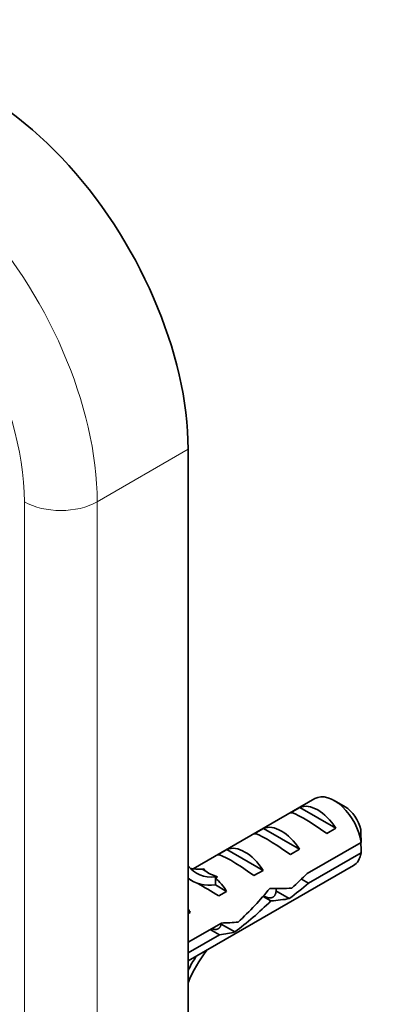
# Model space of a CAD drawing. Units: millimetres. Extents: x 0 to 1478, y 0 to 1758.
# Drawn here: x 664 to 692, y 304 to 380 of the extents above; entities that cross this region are included whole.
import ezdxf
from ezdxf import colors
from ezdxf.entities.mleader import LeaderData, LeaderLine
from ezdxf.math import Vec2, Vec3

# ---------------------------------------------------------------- set-up
doc = ezdxf.new("R2010")
doc.units = ezdxf.units.MM
doc.layers.add('DV5_Défaut', color=7, linetype='Continuous')
doc.layers.add('Défaut', color=7, linetype='Continuous')

# ---------------------------------------------------------------- blocks, each defined once
blk = doc.blocks.new('_DOT')
at = {"color": 0}
blk.add_line((0, 0), (-1, 0), dxfattribs=at)
at = {"color": 0, "const_width": 0.333}
blk.add_lwpolyline([(-0.1665, 0, 1), (0.1665, 0, 1)], format="xyb", close=True, dxfattribs=at)
blk = doc.blocks.new('SE4')
at = {"layer": 'DV5_Défaut', "color": 7, "linetype": 'Continuous', "lineweight": 18}
for p, q in [((677.561, 347.006), (670.49, 342.923)), ((664.833, 293.933), (664.833, 342.923)), ((670.49, 342.923), (670.49, 293.933)), ((678.622, 314.387), (679.152, 314.08)), ((679.152, 314.08), (679.682, 313.774))]:
    blk.add_line(p, q, dxfattribs=at)
at = {"layer": 'DV5_Défaut', "color": 7, "linetype": 'Continuous', "lineweight": 35}
for p, q in [((677.561, 298.016), (677.561, 347.006)), ((687.41, 319.863), (677.957, 314.405)), ((685.527, 318.769), (686.234, 319.177)), ((686.234, 319.177), (689.04, 317.557)), ((689.759, 319.224), (688.91, 319.714)), ((682.699, 317.136), (683.406, 317.544)), ((683.406, 317.544), (686.212, 315.924)), ((688.333, 317.149), (689.04, 317.557)), ((691.002, 316.465), (686.823, 314.053)), ((679.87, 315.503), (680.577, 315.911)), ((680.577, 315.911), (683.383, 314.291)), ((685.505, 315.516), (686.212, 315.924)), ((686.922, 313.293), (691.002, 315.649)), ((677.561, 307.248), (690.41, 314.667)), ((677.561, 313.644), (677.866, 313.468)), ((678.78, 314.4), (678.622, 314.387)), ((679.841, 313.788), (679.682, 313.774)), ((679.841, 313.788), (679.682, 313.696)), ((679.682, 313.696), (679.682, 313.162)), ((682.676, 313.883), (683.383, 314.291)), ((679.682, 313.162), (680.555, 312.658)), ((686.922, 313.293), (686.368, 313.613)), ((679.948, 312.308), (680.555, 312.658)), ((683.997, 311.917), (683.386, 312.27)), ((684.372, 312.702), (685.424, 312.095)), ((677.561, 311.121), (677.727, 311.025)), ((677.561, 310.929), (677.727, 311.025)), ((680.142, 310.196), (677.561, 308.705)), ((680.124, 310.117), (681.188, 309.503)), ((677.561, 307.889), (679.992, 309.292)), ((679.992, 309.292), (679.285, 309.701))]:
    blk.add_line(p, q, dxfattribs=at)
for centre, end in [((647.935, 316.074), 1.83947), ((647.935, 315.258), 1.59507)]:
    blk.add_arc(centre, 43.069, 0.52002, end, dxfattribs=at)
for centre, major_axis, ratio, start_param, end_param in [((661.651, 356.191), (11.25, -19.486), 0.57735, 0.785398, 3.141593), ((688.91, 317.265), (1.5, -2.598), 0.57735, 0.952846, 3.141593), ((687.637, 316.53), (-1.5, 2.598), 0.57735, 4.775053, 6.220521), ((689.759, 317.755), (0.9, -1.559), 0.57735, 1.066878, 2.356194), ((688.14, 316.82), (-2.656, 1.926), 0.115702, 4.723481, 6.168949), ((684.809, 314.897), (-1.5, 2.598), 0.57735, 4.775053, 6.220521), ((685.311, 315.187), (-2.656, 1.926), 0.115702, 4.723481, 6.168949), ((681.98, 313.264), (-1.5, 2.598), 0.57735, 4.775053, 6.220521), ((682.483, 313.554), (-2.656, 1.926), 0.115702, 4.723481, 6.168949), ((688.91, 317.265), (-1.5, 2.598), 0.57735, 3.141593, 3.759543), ((681.499, 319.76), (3.285, 5.69), 0.57735, 2.91519, 3.525106), ((680.439, 320.373), (3.285, 5.69), 0.57735, 3.303747, 3.525106), ((681.499, 319.76), (3.633, 6.293), 0.57735, 3.053524, 3.565492), ((684.143, 314.513), (-5.423, 0.086), 0.238952, 0.153006, 0.405686), ((684.143, 314.513), (-5.423, 0.086), 0.238952, 0.405686, 0.658366), ((679.152, 311.631), (-1.5, 2.598), 0.57735, 4.775053, 5.245107), ((683.493, 314.137), (7.572, 6.621), 0.231198, -1.492103, -1.324655), ((680.098, 312.177), (-2.964, 1.753), 0.010512, -1.514056, -0.917136), ((679.94, 312.086), (6.05, 5.728), 0.282797, 4.693365, 5.136135), ((683.493, 314.137), (5.216, -0.235), 0.23758, 4.802041, 5.141878), ((686.068, 315.624), (-7.572, -6.621), 0.231198, 1.287888, 1.482042), ((682.028, 313.291), (-6.05, -5.728), 0.282797, 1.174727, 1.629027), ((681.754, 313.133), (5.216, -0.235), 0.23758, -1.11563, -0.779706), ((676.323, 309.998), (-1.5, 2.598), 0.57735, 4.775053, 4.874961), ((678.845, 311.454), (5.216, -0.235), 0.23758, -1.308756, -1.038374), ((677.106, 310.45), (5.216, -0.235), 0.23758, -0.973859, -0.66133), ((681.499, 304.988), (-3.285, -5.69), 0.57735, 4.490586, 4.938792), ((681.499, 304.988), (3.633, 6.293), 0.57735, 1.486168, 1.658865)]:
    blk.add_ellipse(centre, major_axis=major_axis, ratio=ratio, start_param=start_param, end_param=end_param, dxfattribs=at)
at = {"layer": 'DV5_Défaut', "color": 7, "linetype": 'Continuous', "lineweight": 18}
for centre, major_axis, start_param, end_param in [((654.58, 352.109), (11.25, -19.486), 0.785398, 3.142093), ((651.752, 350.476), (9.25, -16.021), 0.785398, 3.818755), ((667.661, 344.556), (4, 0), 3.926991, 5.497787)]:
    blk.add_ellipse(centre, major_axis=major_axis, ratio=0.57735, start_param=start_param, end_param=end_param, dxfattribs=at)
at = {"layer": 'DV5_Défaut', "color": 7, "linetype": 'Continuous', "lineweight": 35}
for points, weights, knots in [([(684.399, 312.863), (684.432, 312.145), (683.913, 312.149), (683.69, 312.151), (683.434, 312.325)], [0.974843647396, 0.880077439386, 1, 0.944711335495, 0.93505574635], [0, 0, 0, 0.684446, 0.684446, 1, 1, 1]), ([(680.146, 310.175), (680.077, 309.696), (679.67, 309.7), (679.553, 309.701), (679.424, 309.751)], [0.946033229777, 0.903479500527, 1, 0.970174581849, 0.95362863], [0, 0, 0, 0.7639384, 0.7639384, 1, 1, 1])]:
    blk.add_rational_spline(points, weights, degree=2, knots=knots, dxfattribs=at)

msp = doc.modelspace()

# ---------------------------------------------------------------- block references
at = {"layer": 'Défaut'}
msp.add_blockref('SE4', (0, 0), dxfattribs=at)

# ---------------------------------------------------------------- leaders
at = {"layer": 'Défaut', "color": 7, "linetype": 'Continuous', "lineweight": 18}
ml = msp.add_multileader_mtext('Standard', dxfattribs=at)
ml.set_content('{\\pxsm0.9;\\fSolid Edge ISO|b1||i0||c0|p34;\\W1.;26/06/2019\\P}', color=256)
ml.set_leader_properties()
ml.set_arrow_properties(name='DOT')
ml.build(insert=Vec2(0, 0))
ml.multileader.update_dxf_attribs({"leader_type": 0, "dogleg_length": 0, "arrow_head_size": 12})
ctx = ml.context
ctx.base_point, ctx.char_height, ctx.arrow_head_size, ctx.landing_gap_size = Vec3(1390.407, 1750.708), 12, 12, 4.2
notes = []
notes.append((ctx, [(0, (0, 0, 0), (0, 0), (1, 0), 1, [])]))
ctx.mtext.insert = Vec3(1392.407, 1756.828)
for ctx, leaders in notes:
    for number, flags, end, landing, length, lines in leaders:
        leader = LeaderData()
        leader.index, (leader.has_last_leader_line, leader.has_dogleg_vector, leader.attachment_direction) = number, flags
        leader.last_leader_point, leader.dogleg_vector, leader.dogleg_length = Vec3(end), Vec3(landing), length
        for number, points, colour, breaks in lines:
            line = LeaderLine()
            line.index, line.vertices, line.color, line.breaks = number, Vec3.list(points), colors.encode_raw_color(colour), breaks
            leader.lines.append(line)
        ctx.leaders.append(leader)

doc.saveas('drawing.dxf')
